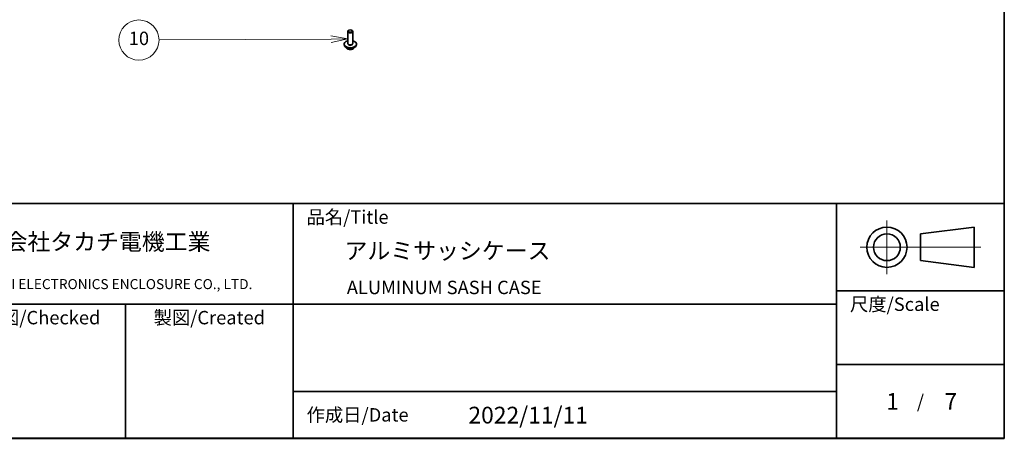
# Model space of a CAD drawing. Units: millimetres. Extents: x 58 to 7938, y 32 to 1437.
# Drawn here: x 1035 to 1622, y 32 to 282 of the extents above; entities that cross this region are included whole.
import ezdxf
from ezdxf.enums import TextEntityAlignment as Align

# ---------------------------------------------------------------- set-up
doc = ezdxf.new("R2010")
doc.units = ezdxf.units.MM
doc.header["$LTSCALE"] = 4
doc.linetypes.add('CHAIN', pattern=[0.3543, 0.2362, -0.0295, 0.0591, -0.0295])
for name, color, linetype, lineweight in [('Border (ISO)', 7, 'Continuous', 35), ('Title (ISO)', 7, 'Continuous', 35), ('Visible (ISO)', 7, 'Continuous', 35), ('Visible Narrow (ISO)', 7, 'Continuous', 25)]:
    doc.layers.add(name, color=color, linetype=linetype, lineweight=lineweight)
doc.layers.add('Symbol (TK)', color=100, linetype='Continuous', lineweight=18, true_color=0x00ff3f)
doc.styles.add('Note Text (TK)', font='txt')
doc.styles.add('Note Text (TK2)', font='txt')
doc.styles.add('文字スタイル67', font='arial.ttf')

# ---------------------------------------------------------------- blocks, each defined once
blk = doc.blocks.new('図面枠 tk図枠')
at = {"layer": 'Border (ISO)'}
for p in [(405.5, 289), (14.5, 8)]:
    blk.add_line(p, (405.5, 8), dxfattribs=at)
blk = doc.blocks.new('表題欄 tk表題欄')
at = {"layer": 'Title (ISO)'}
for p, q in [((74.71, 244.05), (255.71, 244.05)), ((149.71, 244.05), (149.71, 209.05)), ((230.71, 244.05), (230.71, 209.05)), ((255.71, 244.05), (255.71, 209.05)), ((243.21, 239.55), (251.21, 240.55)), ((243.21, 239.55), (243.21, 235.55)), ((251.21, 234.55), (251.21, 240.55)), ((243.21, 235.55), (251.21, 234.55)), ((230.71, 231.05), (255.71, 231.05)), ((74.71, 229.05), (230.71, 229.05)), ((124.71, 229.05), (124.71, 209.05)), ((230.71, 220.05), (255.71, 220.05)), ((149.71, 216.05), (230.71, 216.05)), ((255.71, 209.05), (74.71, 209.05))]:
    blk.add_line(p, q, dxfattribs=at)
at = {"layer": 'Title (ISO)', "color": 4, "linetype": 'CHAIN', "lineweight": 18, "ltscale": 8.88956, "true_color": 0x00ffff}
blk.add_line((238.21, 241.55), (238.21, 233.55), dxfattribs=at)
at = {"layer": 'Title (ISO)', "color": 4, "linetype": 'CHAIN', "lineweight": 18, "ltscale": 20.001633, "true_color": 0x00ffff}
blk.add_line((252.21, 237.55), (234.21, 237.55), dxfattribs=at)
at = {"layer": 'Title (ISO)'}
for radius in [3, 2]:
    blk.add_circle((238.21, 237.55), radius, dxfattribs=at)
at = {"layer": 'Title (ISO)', "color": 1, "true_color": 0xff0000, "char_height": 2, "line_spacing_factor": 1.5, "style": 'Note Text (TK)'}
for s, insert, attachment_point in [('\\fＭＳ Ｐゴシック|b0|i0;\\H2.0000;品名/Title', (151.71, 242.05), 4), ('\\fＭＳ Ｐゴシック|b0|i0;\\H2.0000;尺度/Scale', (232.71, 229.05), 4), ('\\fＭＳ Ｐゴシック|b0|i0;\\H2.0000;検図/Checked', (112.21, 227.05), 5), ('\\fＭＳ Ｐゴシック|b0|i0;\\H2.0000;製図/Created', (137.21, 227.05), 5), ('\\fＭＳ Ｐゴシック|b0|i0;\\H2.0000;作成日/Date', (151.71, 212.55), 4)]:
    blk.add_mtext(s, dxfattribs=dict(at, insert=insert, attachment_point=attachment_point))
at = {"layer": 'Title (ISO)', "color": 7, "line_spacing_factor": 1.5, "style": 'Note Text (TK)'}
for s, insert, char_height, attachment_point in [('株式会社タカチ電機工業', (99.87, 238.05), 2.5, 4), ('\\fArial|b0|i0;\\H1.4986;TAKACHI ELECTRONICS ENCLOSURE CO., LTD.', (99.87, 232.05), 1.4986, 4), ('\\fＭＳ Ｐゴシック|b0|i0;\\H2.0000;/', (243.21, 214.55), 2, 5)]:
    blk.add_mtext(s, dxfattribs=dict(at, insert=insert, char_height=char_height, attachment_point=attachment_point))
at = {"layer": 'Title (ISO)', "color": 7}
for tag, p, height, style in [('<品名>_001', (157.37, 235.77), 2.5, 'Note Text (TK)'), ('<Title>_001', (157.71, 230.55), 2, '文字スタイル67'), ('<ページ_No.>_001', (238.1, 213.3), 2.5, 'Note Text (TK)'), ('<総ページ数>_001', (246.79, 213.3), 2.5, 'Note Text (TK)'), ('作成日_001', (175.55, 211.26), 2.5, 'Note Text (TK)')]:
    blk.add_attdef(tag, p, '', height=height, dxfattribs=dict(at, style=style))
at = {"layer": 'Title (ISO)', "color": 7, "style": 'Note Text (TK)'}
blk.add_attdef('<尺度>', text='', height=2.5, dxfattribs=at).set_placement((243.21, 223.55), align=Align.MIDDLE_CENTER)
blk = doc.blocks.new('バルーン1')
at = {"layer": 'Symbol (TK)', "color": 100, "true_color": 0x00ff40}
for p, q in [((305.15, 67.54), (279.51, 67.41)), ((307.64, 67.56), (305.14, 68.04)), ((305.15, 67.54), (307.64, 67.56)), ((305.15, 67.04), (307.64, 67.56))]:
    blk.add_line(p, q, dxfattribs=at)
at = {"layer": 'Symbol (TK)'}
blk.add_circle((276.51, 67.39), 3, dxfattribs=at)
at = {"layer": 'Symbol (TK)', "color": 7, "insert": (276.51, 67.38), "char_height": 2, "attachment_point": 5, "style": 'Note Text (TK2)'}
blk.add_mtext('10', dxfattribs=at)

msp = doc.modelspace()

# ---------------------------------------------------------------- linework, layer by layer
at = {"layer": 'Visible (ISO)'}
for p, q in [((1230.5799, 267.5822), (1230.5799, 274.6802)), ((1231.2359, 275.4177), (1231.0189, 275.2924)), ((1232.924, 275.4177), (1233.1409, 275.2924)), ((1233.5799, 267.5822), (1233.5799, 274.6802)), ((1228.3299, 266.7658), (1228.3299, 267.174)), ((1230.82, 267.0571), (1230.6766, 267.2763)), ((1230.7332, 267.174), (1230.7332, 267.1899)), ((1233.3398, 267.0571), (1233.4832, 267.2763)), ((1233.4267, 267.174), (1233.4267, 267.1899)), ((1235.8299, 266.7658), (1235.8299, 267.174))]:
    msp.add_line(p, q, dxfattribs=at)
for centre, major_axis, start_param, end_param in [((1232.0799, 274.6802), (-1.5, 0), 5.49811301, 10.20985026), ((1232.0799, 267.174), (-3.75, 0), 5.12390583, 10.58405744), ((1232.0799, 266.7658), (-3.75, 0), 0, 3.14159265), ((1232.0799, 267.5822), (-1.5, 0), 0, 3.14159265), ((1232.0799, 267.174), (-1.3467, 0), 0, 3.14159265), ((1232.0799, 267.3318), (-1.3467, 0), 0.36108988, 2.78050277)]:
    msp.add_ellipse(centre, major_axis=major_axis, ratio=0.57735027, start_param=start_param, end_param=end_param, dxfattribs=at)
msp.add_ellipse((1232.0799, 274.9307), major_axis=(-1.1933, 0), ratio=0.57735027, dxfattribs=at)
msp.add_open_spline([(1229.6222, 265.1305), (1229.6938, 265.0128), (1229.7755, 264.9074), (1230.0278, 264.6359), (1230.2119, 264.498), (1230.6501, 264.2443), (1230.9106, 264.1452), (1231.4654, 264.0052), (1231.7612, 263.9696), (1232.3504, 263.9662), (1232.6435, 263.9976), (1233.2166, 264.1326), (1233.4968, 264.236), (1234.0066, 264.5326), (1234.2417, 264.7201), (1234.471, 265.0268), (1234.5053, 265.0774), (1234.5376, 265.1305)], degree=3, knots=[2.16023742, 2.16023742, 2.16023742, 2.16023742, 2.314929, 2.314929, 2.60658863, 2.60658863, 2.98133538, 2.98133538, 3.38318508, 3.38318508, 3.78082039, 3.78082039, 4.18250873, 4.18250873, 4.55680474, 4.55680474, 4.62657402, 4.62657402, 4.62657402, 4.62657402], dxfattribs=at)
at = {"layer": 'Visible Narrow (ISO)'}
msp.add_ellipse((1232.0799, 265.9589), major_axis=(-2.7135, 0), ratio=0.57735027, start_param=0.67615511, end_param=2.46543755, dxfattribs=at)

# ---------------------------------------------------------------- block references
at = {"xscale": 4, "yscale": 4, "zscale": 4}
msp.add_blockref('図面枠 tk図枠', (0, 0), dxfattribs=at)
ref = msp.add_blockref('表題欄 tk表題欄', (599.1647, -804.211), dxfattribs=dict(xscale=4, yscale=4, zscale=4))
ref.add_attrib('<品名>_001', 'アルミサッシケース', (1228.6364, 138.8864), dxfattribs={"layer": 'Title (ISO)', "color": 7, "height": 10, "style": 'Note Text (TK)'})
ref.add_attrib('作成日_001', '2022/11/11', (1302.4886, 40.8295), dxfattribs={"layer": 'Title (ISO)', "color": 7, "height": 10, "style": 'Note Text (TK)'})
ref.add_attrib('<Title>_001', 'ALUMINUM SASH CASE', (1230, 118), dxfattribs={"layer": 'Title (ISO)', "color": 7, "height": 8, "style": '文字スタイル67'})
ref.add_attrib('<ページ_No.>_001', '1', (1551.5568, 49), dxfattribs={"layer": 'Title (ISO)', "color": 7, "height": 10, "style": 'Note Text (TK)'})
ref.add_attrib('<総ページ数>_001', '7', (1586.3068, 49), dxfattribs={"layer": 'Title (ISO)', "color": 7, "height": 10, "style": 'Note Text (TK)'})
at = {"layer": 'Symbol (TK)', "xscale": 4, "yscale": 4, "zscale": 4}
msp.add_blockref('バルーン1', (0, 0), dxfattribs=at)

doc.saveas('drawing.dxf')
